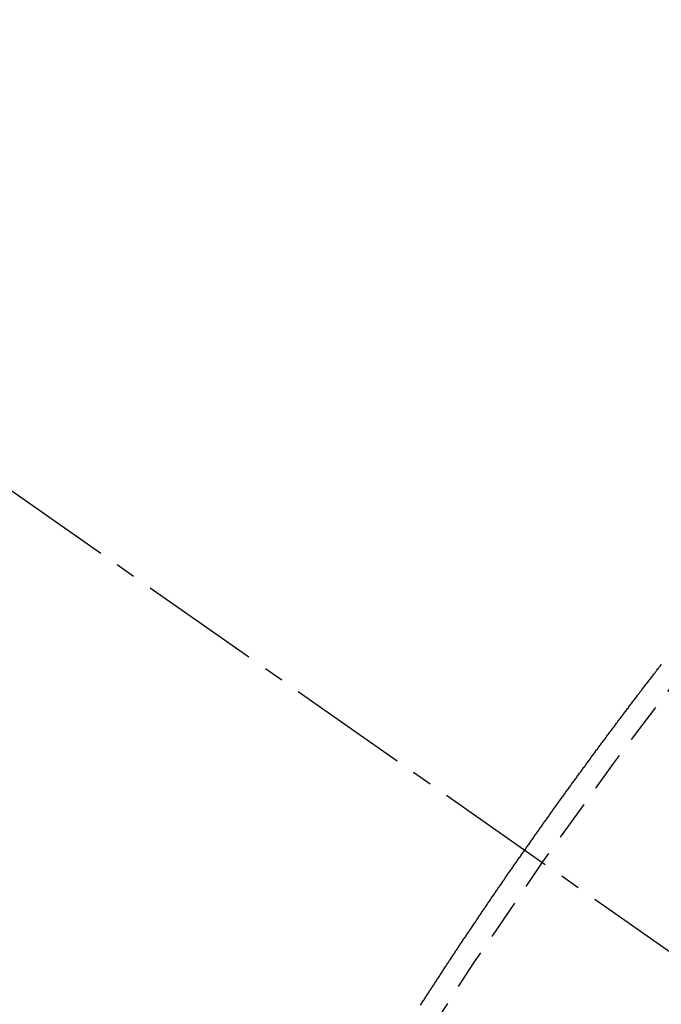
# Model space of a CAD drawing. Units: millimetres. Extents: x -109 to 26472, y -120 to 8847.
# Drawn here: x 17964 to 17968, y 6788 to 6794 of the extents above; entities that cross this region are included whole.
import ezdxf

# ---------------------------------------------------------------- set-up
doc = ezdxf.new("R2010")
doc.units = ezdxf.units.MM
doc.linetypes.add('CENTER2', pattern=[1.125, 0.75, -0.125, 0.125, -0.125])
doc.linetypes.add('HIDDEN', pattern=[0.375, 0.25, -0.125])
doc.layers.add('150-機器', color=8, linetype='Continuous')
doc.layers.add('160-文字', color=254, linetype='Continuous')
doc.styles.add('KH001', font='txt')
doc.dimstyles.new('KH1xx030', dxfattribs={"dimscale": 30, "dimtxt": 2, "dimasz": 0.6, "dimexe": 0.3, "dimexo": 1.2, "dimgap": 0.5, "dimtad": 3, "dimdec": 1, "dimdsep": 46, "dimlunit": 6, "dimtxsty": 'KH001', "dimblk": 'DOT', "dimcen": 1, "dimdle": 1, "dimclrd": 256, "dimclre": 256, "dimclrt": 256, "dimadec": 0, "dimazin": 0, "dimtfac": 1, "dimtdec": 1, "dimtix": 1, "dimtmove": 2, "dimatfit": 3, "dimldrblk": 'CLOSEDBLANK', "dimfxl": 1, "dimtolj": 1, "dimtzin": 0, "dimlwd": -1, "dimlwe": -1, "dimarcsym": 0})

# ---------------------------------------------------------------- blocks, each defined once
blk = doc.blocks.new('F402_H')
at = {"layer": '150-機器', "color": 13, "linetype": 'CENTER2'}
blk.add_line((0, 0.000001), (244.018009, -170.863258), dxfattribs=at)
at = {"layer": '150-機器', "color": 13, "linetype": 'HIDDEN'}
blk.add_lwpolyline([(217.323286, -153.589126), (217.32729, -153.583407), (217.331294, -153.577689), (217.333909, -153.572215), (217.337914, -153.566495), (217.341918, -153.560777), (217.345351, -153.555875), (217.348538, -153.549584), (217.352543, -153.543865), (217.356547, -153.538147), (217.359979, -153.533245), (217.363167, -153.526953), (217.367171, -153.521234), (217.370603, -153.516332), (217.374607, -153.510614), (217.377795, -153.504322), (217.381228, -153.499421), (217.385232, -153.493701), (217.389237, -153.487983), (217.392424, -153.481692), (217.395856, -153.47679), (217.39986, -153.471072), (217.403865, -153.465353), (217.407298, -153.460451), (217.410485, -153.454159), (217.41449, -153.448441), (217.417921, -153.443539), (217.421926, -153.43782), (217.425113, -153.431529), (217.429118, -153.42581), (217.432551, -153.420909), (217.436555, -153.415189), (217.440559, -153.40947), (217.443174, -153.403997), (217.447179, -153.398278), (217.451183, -153.392559), (217.455188, -153.38684), (217.458619, -153.381938), (217.461807, -153.375647), (217.465811, -153.369928), (217.469244, -153.365026), (217.473249, -153.359307), (217.477253, -153.353588), (217.479868, -153.348115), (217.483872, -153.342396), (217.487877, -153.336676), (217.491881, -153.330957), (217.495314, -153.326055), (217.498502, -153.319765), (217.502506, -153.314046), (217.505938, -153.309144), (217.509942, -153.303425), (217.513947, -153.297707), (217.517951, -153.291988), (217.520567, -153.286513), (217.524571, -153.280794), (217.528576, -153.275076), (217.532008, -153.270174), (217.536012, -153.264455), (217.5392, -153.258163), (217.543204, -153.252445), (217.546637, -153.247543), (217.550641, -153.241824), (217.554646, -153.236105), (217.558078, -153.231203), (217.561265, -153.224913), (217.56527, -153.219194), (217.568701, -153.214292), (217.572706, -153.208573), (217.576711, -153.202854), (217.580716, -153.197135), (217.584147, -153.192233), (217.587335, -153.185942), (217.591339, -153.180223), (217.594771, -153.175321), (217.598776, -153.169602), (217.60278, -153.163884), (217.606785, -153.158165), (217.6094, -153.15269), (217.613405, -153.146971), (217.617409, -153.141253), (217.620841, -153.136351), (217.624845, -153.130632), (217.62885, -153.124913), (217.632854, -153.119194), (217.636287, -153.114292), (217.639475, -153.108002), (217.643479, -153.102283), (217.646911, -153.097381), (217.650915, -153.091662), (217.65492, -153.085943), (217.658924, -153.080224), (217.662357, -153.075323), (217.666361, -153.069604), (217.669549, -153.063312), (217.672981, -153.05841), (217.676985, -153.052692), (217.680989, -153.046973), (217.684994, -153.041254), (217.688427, -153.036352), (217.692431, -153.030633), (217.696435, -153.024914), (217.699867, -153.020012), (217.703055, -153.013721), (217.707059, -153.008002), (217.711064, -153.002283), (217.714497, -152.997381), (217.718501, -152.991663), (217.722505, -152.985944), (217.725937, -152.981042), (217.729942, -152.975323), (217.733946, -152.969604), (217.737379, -152.964702), (217.740566, -152.958411), (217.744571, -152.952692), (217.748575, -152.946973), (217.752007, -152.942071), (217.756011, -152.936352), (217.760016, -152.930634), (217.763449, -152.925732), (217.767453, -152.920013), (217.771457, -152.914294), (217.775462, -152.908575), (217.778894, -152.903673), (217.782898, -152.897954), (217.786086, -152.891664), (217.789518, -152.886762), (217.793523, -152.881043), (217.797527, -152.875323), (217.801532, -152.869604), (217.804964, -152.864703), (217.808968, -152.858984), (217.812972, -152.853265), (217.816405, -152.848363), (217.82041, -152.842644), (217.824414, -152.836925), (217.828418, -152.831206), (217.83185, -152.826304), (217.835855, -152.820586), (217.839859, -152.814867), (217.843292, -152.809965), (217.847296, -152.804246), (217.850484, -152.797956), (217.854488, -152.792237), (217.85792, -152.787335), (217.861924, -152.781616), (217.865929, -152.775897), (217.869362, -152.770995), (217.873366, -152.765276), (217.87737, -152.759556), (217.881375, -152.753838), (217.884807, -152.748937), (217.888811, -152.743217), (217.892816, -152.737498), (217.896821, -152.731779), (217.900253, -152.726877), (217.904257, -152.721158), (217.908261, -152.715439), (217.911694, -152.710538), (217.915699, -152.704819), (217.919703, -152.6991), (217.923707, -152.693381), (217.927139, -152.688479), (217.931144, -152.68276), (217.935148, -152.677041), (217.938581, -152.672139), (217.942585, -152.666421), (217.94659, -152.660702), (217.950594, -152.654983), (217.954026, -152.650081), (217.95803, -152.644362), (217.962035, -152.638643), (217.965468, -152.633741), (217.969472, -152.628022), (217.973476, -152.622304), (217.977481, -152.616585), (217.980913, -152.611683), (217.984917, -152.605964), (217.988921, -152.600245), (217.992354, -152.595343), (217.996359, -152.589624), (218.000363, -152.583906), (218.004367, -152.578187), (218.007799, -152.573285), (218.011804, -152.567566), (218.015808, -152.561847), (218.019241, -152.556945), (218.023245, -152.551226), (218.02725, -152.545507), (218.031254, -152.539789), (218.034687, -152.534887), (218.038691, -152.529168), (218.042696, -152.523449), (218.046128, -152.518547), (218.050132, -152.512828), (218.054136, -152.507109), (218.058141, -152.501389), (218.061574, -152.496488), (218.065578, -152.49077), (218.069582, -152.48505), (218.073014, -152.480149), (218.077019, -152.474429), (218.081023, -152.46871), (218.085027, -152.462991), (218.08846, -152.458089), (218.092465, -152.452371), (218.097286, -152.447224), (218.100718, -152.442322), (218.104722, -152.436603), (218.108727, -152.430885), (218.112732, -152.425166), (218.116164, -152.420264), (218.120168, -152.414545), (218.124173, -152.408826), (218.127604, -152.403924), (218.13161, -152.398205), (218.135614, -152.392486), (218.139619, -152.386768), (218.14305, -152.381866), (218.147055, -152.376147), (218.151059, -152.370428), (218.154492, -152.365526), (218.158496, -152.359807), (218.163318, -152.35466), (218.167322, -152.348941), (218.170754, -152.344039), (218.174758, -152.33832), (218.178763, -152.332601), (218.182196, -152.327699), (218.1862, -152.32198), (218.190204, -152.316262), (218.194209, -152.310543), (218.197641, -152.305641), (218.201645, -152.299922), (218.205649, -152.294203), (218.209899, -152.289874), (218.213903, -152.284154), (218.217908, -152.278435), (218.221912, -152.272716), (218.225345, -152.267814), (218.229349, -152.262095), (218.233354, -152.256377), (218.236786, -152.251475), (218.24079, -152.245756), (218.244794, -152.240037), (218.249616, -152.234891), (218.253049, -152.229989), (218.257053, -152.22427), (218.261057, -152.218551), (218.264489, -152.213649), (218.268494, -152.20793), (218.272499, -152.202211), (218.276503, -152.196492), (218.279935, -152.19159), (218.284756, -152.186443), (218.288761, -152.180724), (218.292194, -152.175822), (218.296198, -152.170103), (218.300202, -152.164385), (218.304207, -152.158666), (218.307639, -152.153764), (218.311643, -152.148045), (218.316464, -152.142899), (218.319897, -152.137997), (218.323902, -152.132278), (218.327906, -152.126559), (218.331338, -152.121657), (218.335343, -152.115938), (218.339348, -152.110219), (218.344169, -152.105072), (218.347601, -152.10017), (218.351605, -152.094451), (218.355609, -152.088732), (218.359042, -152.08383), (218.363047, -152.078112), (218.367051, -152.072393), (218.371872, -152.067246), (218.375304, -152.062344), (218.379309, -152.056626), (218.383314, -152.050906), (218.386746, -152.046005), (218.39075, -152.040285), (218.394755, -152.034566), (218.399576, -152.02942), (218.403009, -152.024518), (218.407013, -152.018799), (218.411017, -152.01308), (218.414449, -152.008178), (218.418454, -152.002459), (218.423275, -151.997312), (218.427279, -151.991593), (218.430712, -151.986691), (218.434717, -151.980972), (218.438721, -151.975253), (218.442971, -151.970924), (218.446975, -151.965205), (218.450979, -151.959486), (218.454411, -151.954584), (218.458416, -151.948866), (218.46242, -151.943147), (218.467241, -151.937999), (218.470674, -151.933097), (218.474679, -151.927379), (218.478683, -151.92166), (218.482115, -151.916758), (218.486937, -151.911611), (218.490941, -151.905893), (218.494946, -151.900174), (218.498378, -151.895272), (218.502382, -151.889553), (218.507203, -151.884406), (218.510636, -151.879504), (218.51464, -151.873785), (218.518645, -151.868066), (218.522649, -151.862347), (218.526899, -151.858018), (218.530903, -151.852299), (218.534908, -151.84658), (218.53834, -151.841678), (218.542344, -151.835959), (218.547165, -151.830812), (218.550598, -151.82591), (218.554602, -151.820191), (218.558607, -151.814472), (218.562611, -151.808753), (218.56686, -151.804424), (218.570865, -151.798705), (218.57487, -151.792986), (218.578302, -151.788084), (218.583123, -151.782937), (218.587127, -151.777218), (218.59056, -151.772316), (218.594564, -151.766597), (218.599386, -151.761451), (218.60339, -151.755732), (218.606822, -151.75083), (218.610826, -151.745111), (218.615648, -151.739964), (218.61908, -151.735062), (218.623085, -151.729343), (218.627089, -151.723624), (218.63191, -151.718478), (218.635343, -151.713576), (218.639348, -151.707857), (218.643352, -151.702138), (218.647602, -151.697808), (218.651606, -151.692089), (218.65561, -151.68637), (218.659042, -151.681468), (218.663864, -151.676322), (218.667868, -151.670603), (218.671872, -151.664884), (218.675305, -151.659982), (218.680126, -151.654835), (218.684131, -151.649116), (218.687563, -151.644214), (218.691567, -151.638495), (218.696389, -151.633349), (218.699821, -151.628447), (218.703825, -151.622728), (218.708647, -151.617581), (218.71208, -151.612679), (218.716084, -151.60696), (218.720088, -151.601241), (218.72491, -151.596095), (218.728342, -151.591193), (218.732347, -151.585474), (218.737168, -151.580326), (218.7406, -151.575424), (218.744604, -151.569706), (218.749425, -151.564559), (218.752858, -151.559657), (218.756863, -151.553938), (218.760867, -151.54822), (218.765688, -151.543072), (218.769121, -151.53817), (218.773126, -151.532451), (218.777947, -151.527305), (218.781379, -151.522403), (218.785383, -151.516684), (218.790205, -151.511537), (218.793637, -151.506636), (218.797642, -151.500916), (218.802463, -151.49577), (218.805896, -151.490868), (218.8099, -151.485149), (218.814721, -151.480003), (218.818726, -151.474283), (218.822158, -151.469382)], dxfattribs=at)
blk.add_arc((243.712513, -170.649397), 31.29136, 133.889548, 156.110432, dxfattribs=at)
blk = doc.blocks.new('_ClosedBlank')
at = {"color": 0, "linetype": 'ByBlock', "lineweight": -2}
for p, q in [((-1, 0.166667), (0, 0)), ((-1, 0.166667), (-1, -0.166667)), ((0, 0), (-1, -0.166667))]:
    blk.add_line(p, q, dxfattribs=at)
blk = doc.blocks.new('_Dot')
at = {"color": 0, "linetype": 'ByBlock', "lineweight": -2}
blk.add_line((-0.5, 0), (-1, 0), dxfattribs=at)
at = {"color": 0, "linetype": 'ByBlock', "const_width": 0.5}
blk.add_lwpolyline([(-0.25, 0, 1), (0.25, 0, 1)], format="xyb", close=True, dxfattribs=at)

msp = doc.modelspace()

# ---------------------------------------------------------------- block references
at = {"layer": '150-機器'}
msp.add_blockref('F402_H', (17748.79312, 6941.76155), dxfattribs=at)

# ---------------------------------------------------------------- leaders
at = {"layer": '160-文字', "annotation_type": 0, "has_hookline": 1, "hookline_direction": 0}
for points, text_width in [([(17871.78585, 6948.9504), (18766.16977, 6394.37747), (18766.76977, 6394.37747)], 964.26), ([(17510.58724, 6920.35589), (18381.20567, 5572.69466), (18381.80567, 5572.69466)], 1266.54)]:
    msp.add_leader(points, dimstyle='KH1xx030', override={"dimgap": 0.5, "dimtad": 1}, dxfattribs=dict(at, text_width=text_width))
at = {"layer": '160-文字'}
msp.add_leader([(17631.78585, 6941.56909), (18748.76977, 6394.37747)], dimstyle='KH1xx030', override={"dimgap": 0.5, "dimtad": 1}, dxfattribs=at)

doc.saveas('drawing.dxf')
